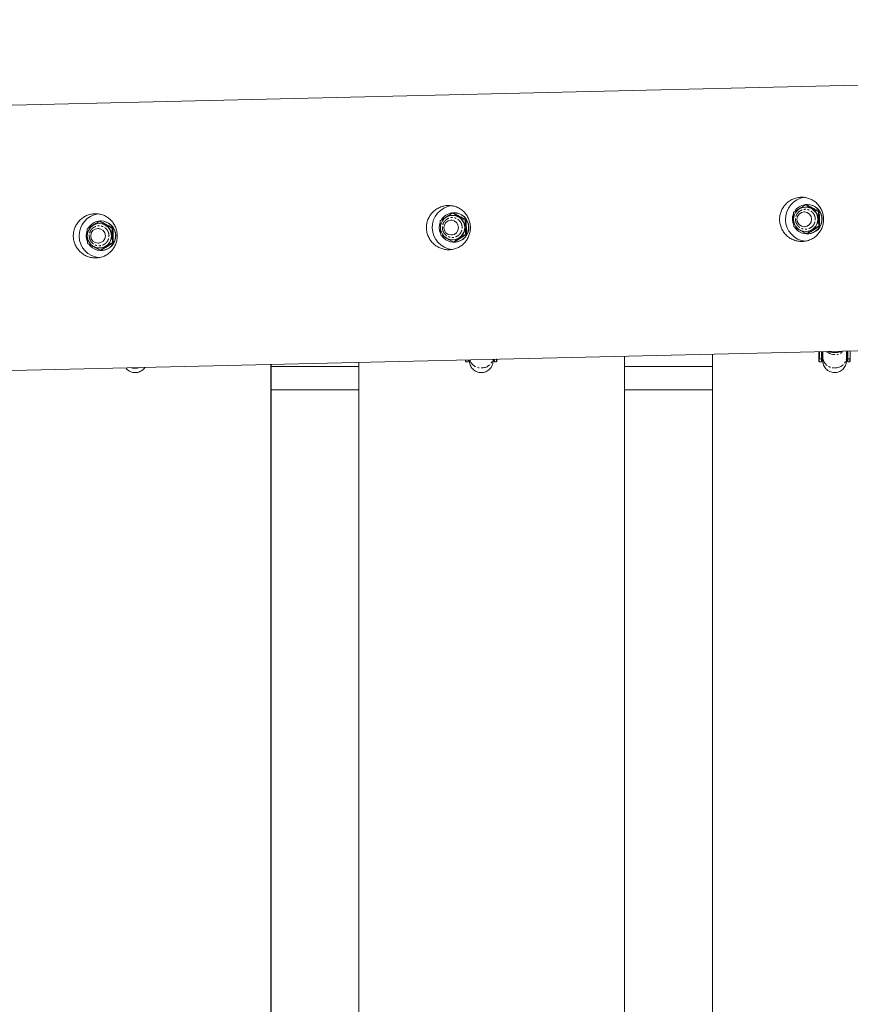
# Model space of a CAD drawing. Units: millimetres. Extents: x -5308 to 12794, y -3099 to 7224.
# Drawn here: x 3753 to 4317, y 3611 to 4279 of the extents above; entities that cross this region are included whole.
import ezdxf

# ---------------------------------------------------------------- set-up
doc = ezdxf.new("R2010")
doc.units = ezdxf.units.MM
doc.linetypes.add('PHANTOM', pattern=[12.7, 6.35, -1.27, 1.27, -1.27, 1.27, -1.27])

msp = doc.modelspace()

# ---------------------------------------------------------------- linework, layer by layer
at = {"color": 7, "linetype": 'Continuous', "lineweight": 15}
for p, q in [((6225.51, 4278.65), (3266.8, 4209.47)), ((4047.03, 4147.51), (4047.56, 4147.52)), ((4047.96, 4147.72), (4047.74, 4147.71)), ((4286.21, 4148.28), (4285.47, 4148.27)), ((4286.53, 4151.54), (4286.3, 4151.54)), ((4286.51, 4153.11), (4287.05, 4153.12)), ((4287.45, 4153.32), (4287.22, 4153.31)), ((4295.11, 4148.47), (4295.64, 4148.48)), ((3807.55, 4141.91), (3808.08, 4141.92)), ((3808.48, 4142.12), (3808.25, 4142.11)), ((4046.72, 4142.69), (4045.98, 4142.67)), ((4047.04, 4145.94), (4046.82, 4145.94)), ((4055.63, 4142.87), (4056.16, 4142.88)), ((3807.24, 4137.09), (3806.5, 4137.07)), ((3807.56, 4140.34), (3807.33, 4140.34)), ((3816.14, 4137.27), (3816.67, 4137.28)), ((4285.7, 4138.27), (4286.44, 4138.29)), ((4286.69, 4135.04), (4286.91, 4135.05)), ((4295.42, 4138.66), (4295.95, 4138.67)), ((3816.45, 4127.46), (3816.98, 4127.47)), ((4046.21, 4132.67), (4046.96, 4132.69)), ((4047.2, 4129.44), (4047.43, 4129.45)), ((4047.65, 4127.89), (4048.18, 4127.9)), ((4048.21, 4127.72), (4048.43, 4127.72)), ((4055.93, 4133.06), (4056.47, 4133.07)), ((4287.13, 4133.49), (4287.66, 4133.5)), ((4287.69, 4133.32), (4287.92, 4133.32)), ((3806.73, 4127.07), (3807.47, 4127.09)), ((3807.72, 4123.84), (3807.94, 4123.85)), ((3808.16, 4122.29), (3808.69, 4122.3)), ((3808.72, 4122.12), (3808.95, 4122.12)), ((3269.7, 4029.49), (6229.72, 4098.7)), ((4314.17, 4049.5), (4314.2, 4053.91)), ((4314.9, 4053.93), (4314.86, 4048.74)), ((4163.58, 3175.1), (4163.58, 4050.39)), ((4223.22, 4051.79), (4223.22, 3173.6)), ((4295.57, 4048.74), (4295.58, 4049.2)), ((4295.61, 4053.48), (4295.58, 4049.81)), ((4295.58, 4049.55), (4295.58, 4049.81)), ((4298.2, 4053.54), (4298.17, 4049.61)), ((3923.81, 4044.79), (3923.81, 3181.17)), ((3923.95, 3181.16), (3923.95, 4044.79)), ((3983.58, 4043.53), (3923.95, 4043.53)), ((3983.58, 4046.18), (3983.58, 3179.66)), ((4056.1, 4046.53), (4057.61, 4046.53)), ((4075.39, 4046.53), (4076.9, 4046.53)), ((4223.22, 4043.53), (4163.58, 4043.53)), ((4295.74, 4046.53), (4297.25, 4046.53)), ((4315.02, 4046.53), (4316.54, 4046.53)), ((3923.95, 4027.53), (3983.58, 4027.53)), ((4163.58, 4027.53), (4223.22, 4027.53))]:
    msp.add_line(p, q, dxfattribs=at)
at = {"color": 8, "linetype": 'PHANTOM', "lineweight": 0}
for p, q in [((4315.1, 4053.93), (4315.06, 4048.56)), ((4316.58, 4049.63), (4316.61, 4053.97)), ((4295.77, 4048.56), (4295.78, 4049.63)), ((4295.77, 4048.56), (4297.28, 4048.56)), ((4295.78, 4049.63), (4295.81, 4053.48)), ((4297.28, 4048.56), (4297.32, 4053.52)), ((4297.48, 4048.74), (4297.52, 4053.52)), ((4316.57, 4048.56), (4315.06, 4048.56)), ((4316.58, 4049.63), (4316.57, 4048.56))]:
    msp.add_line(p, q, dxfattribs=at)
at = {"color": 7, "linetype": 'Continuous', "lineweight": 15, "flags": 128}
for points in [[(4055.87, 4047.87), (4055.87, 4047.73), (4055.88, 4047.31), (4055.89, 4046.84), (4055.9, 4046.75), (4055.91, 4047.03), (4055.92, 4047.17), (4055.92, 4047.68), (4055.93, 4047.87)], [(4057.83, 4047.12), (4057.84, 4047.67), (4057.84, 4047.92)], [(4075.22, 4048.33), (4075.21, 4047.67), (4075.2, 4047.02), (4075.19, 4046.74), (4075.18, 4046.77), (4075.18, 4046.83), (4075.17, 4047.07)], [(4077.13, 4048.37), (4077.12, 4047.68), (4077.11, 4047.03), (4077.1, 4046.75), (4077.09, 4046.84), (4077.08, 4047.31), (4077.07, 4048.14), (4077.06, 4048.44)], [(4295.48, 4053.48), (4295.49, 4052.54), (4295.49, 4050.75), (4295.5, 4049.26), (4295.51, 4048.09), (4295.52, 4047.67), (4295.52, 4047.28), (4295.53, 4046.83), (4295.54, 4046.75), (4295.55, 4047.05), (4295.55, 4047.07)], [(4297.47, 4047.12), (4297.47, 4047.71), (4297.48, 4048.74)], [(4314.82, 4046.76), (4314.82, 4046.82), (4314.81, 4047.07)], [(4316.77, 4048.74), (4316.76, 4047.72), (4316.75, 4047.05), (4316.74, 4046.75), (4316.73, 4046.83), (4316.72, 4047.28), (4316.71, 4048.09), (4316.71, 4048.48)]]:
    msp.add_lwpolyline(points, dxfattribs=at)
at = {"color": 8, "linetype": 'PHANTOM', "lineweight": 0, "flags": 128}
for points in [[(4297.48, 4048.74), (4297.7, 4050.33), (4298.19, 4051.68)], [(4314.19, 4051.59), (4314.64, 4050.33), (4314.86, 4048.74)], [(4314.86, 4048.74), (4314.85, 4047.71), (4314.84, 4047.04), (4314.83, 4046.74), (4314.82, 4046.76)], [(3831.74, 4042.21), (3830.03, 4042.38), (3829.22, 4042.57)], [(3834.66, 4042.7), (3833.46, 4042.38), (3831.74, 4042.21)]]:
    msp.add_lwpolyline(points, dxfattribs=at)
at = {"color": 7, "linetype": 'Continuous', "lineweight": 15}
for centre, radius in [((4286.53, 4143.28), 8.24), ((4285.58, 4143.25), 4.98), ((4047.05, 4137.68), 8.24), ((4046.09, 4137.65), 4.98), ((3807.56, 4132.08), 8.24), ((3806.61, 4132.05), 4.98)]:
    msp.add_circle(centre, radius, dxfattribs=at)
for centre, radius, start, end in [((4287.74, 4143.36), 14.96, 97.61736, 181.5059), ((4048.26, 4137.76), 14.96, 97.61736, 181.5059), ((4047.99, 4137.79), 9.93, 99.03143, 147.91666), ((4047.98, 4137.74), 9.98, 215.75966, 98.96234), ((4048.15, 4137.72), 10, 271.60547, 91.07339), ((4287.47, 4143.38), 9.93, 99.03143, 147.91666), ((4287.47, 4143.34), 9.98, 215.75966, 98.96234), ((4286.68, 4143.29), 8.25, 271.62741, 91.05145), ((4287.64, 4143.32), 10, 271.60547, 91.07339), ((3808.77, 4132.16), 14.96, 97.61736, 181.5059), ((3808.5, 4132.19), 9.93, 99.03143, 147.91666), ((3808.5, 4132.14), 9.98, 215.75966, 98.96234), ((3808.67, 4132.12), 10, 271.60547, 91.07339), ((4048.09, 4137.72), 10.06, 158.36617, 204.1358), ((4047.19, 4137.69), 8.25, 271.62741, 91.05145), ((4287.74, 4143.28), 14.96, 181.17368, 264.72984), ((4287.58, 4143.32), 10.06, 158.36617, 204.1358), ((3808.61, 4132.12), 10.06, 158.36617, 204.1358), ((3807.71, 4132.1), 8.25, 271.62741, 91.05145), ((4048.26, 4137.68), 14.96, 181.17368, 264.72984), ((3808.77, 4132.08), 14.96, 181.17368, 264.72984), ((4085.98, 4047.87), 29.91, 179.98471, 182.56662), ((4032.8, 4047.77), 24.85, 357.14498, 0.33839), ((4045.76, 4048.04), 31.18, 357.22716, 0.6012), ((4162.86, 4049.43), 132.71, 358.99979, 359.70409), ((4337.16, 4048.19), 41.46, 179.65705, 182.29635), ((4259.04, 4048.18), 38.24, 357.53272, 0.57587), ((4297.29, 4048.75), 0.19, 267.00192, 355.67448), ((4278.3, 4048.18), 38.27, 357.53413, 0.57494)]:
    msp.add_arc(centre, radius, start, end, dxfattribs=at)
at = {"color": 8, "linetype": 'PHANTOM', "lineweight": 0}
for centre, radius, start, end in [((4306.24, 4060.19), 8.72, 229.1811, 313.49776), ((4306.29, 4070.59), 17.63, 254.26894, 288.40992), ((4031.77, 4047.75), 24.36, 357.13797, 0.31208), ((4066.13, 4050.18), 7.72, 196.88551, 273.16375), ((4066.88, 4050.25), 7.78, 267.5537, 345.52852), ((4044.73, 4048.02), 30.69, 357.22225, 0.58381), ((4295.76, 4048.75), 0.19, 182.65376, 273.08866), ((4295.77, 4049.82), 0.191, 183.53934, 273.02329), ((4257.5, 4048.18), 38.27, 357.53413, 0.57494), ((4305.67, 4050.04), 7.51, 183.29749, 273.95751), ((4306.71, 4050.02), 7.49, 266.03381, 356.00549), ((4315.05, 4048.75), 0.191, 184.57347, 272.94722), ((4276.79, 4048.18), 38.27, 357.53413, 0.57494), ((4316.58, 4048.75), 0.189, 266.86117, 357.60048), ((4316.59, 4049.82), 0.19, 266.92619, 356.71202)]:
    msp.add_arc(centre, radius, start, end, dxfattribs=at)
at = {"color": 7, "linetype": 'Continuous', "lineweight": 15}
for points, knots in [([(4298.62, 4143.57), (4298.64, 4142.58), (4298.57, 4141.6), (4298.33, 4140.16), (4298.22, 4139.68), (4297.96, 4138.73), (4297.81, 4138.26), (4297.29, 4136.88), (4296.86, 4136.01), (4296.09, 4134.77), (4295.81, 4134.37), (4295.22, 4133.59), (4294.91, 4133.22), (4293.92, 4132.16), (4293.19, 4131.53), (4292, 4130.68), (4291.59, 4130.41), (4290.75, 4129.93), (4290.32, 4129.71), (4289.44, 4129.31), (4288.99, 4129.14), (4288.07, 4128.83), (4287.59, 4128.7), (4286.16, 4128.37), (4285.2, 4128.26), (4283.74, 4128.22), (4283.25, 4128.23), (4282.27, 4128.31), (4281.78, 4128.37), (4280.33, 4128.62), (4279.39, 4128.88), (4278.01, 4129.42), (4277.56, 4129.62), (4276.68, 4130.06), (4276.25, 4130.3), (4275.42, 4130.82), (4275.02, 4131.11), (4274.25, 4131.71), (4273.87, 4132.03), (4272.79, 4133.05), (4272.15, 4133.79), (4271.3, 4134.99), (4271.03, 4135.4), (4270.54, 4136.26), (4270.32, 4136.7), (4269.72, 4138.05), (4269.41, 4138.98), (4269.08, 4140.41), (4268.99, 4140.9), (4268.87, 4141.89), (4268.83, 4142.38), (4268.8, 4143.87), (4268.88, 4144.85), (4269.13, 4146.29), (4269.24, 4146.77), (4269.51, 4147.72), (4269.67, 4148.19), (4270.21, 4149.57), (4270.65, 4150.44), (4271.45, 4151.68), (4271.73, 4152.08), (4272.35, 4152.86), (4272.67, 4153.23), (4273.69, 4154.29), (4274.43, 4154.93), (4275.65, 4155.78), (4276.07, 4156.04), (4276.92, 4156.53), (4277.36, 4156.75), (4278.25, 4157.14), (4278.71, 4157.32), (4279.64, 4157.63), (4280.12, 4157.76), (4281.56, 4158.08), (4282.53, 4158.2), (4283.99, 4158.24), (4284.48, 4158.22), (4285.46, 4158.15), (4285.94, 4158.09), (4287.38, 4157.84), (4288.31, 4157.57), (4289.67, 4157.04), (4290.12, 4156.84), (4290.98, 4156.4), (4291.4, 4156.15), (4292.21, 4155.63), (4292.6, 4155.35), (4293.36, 4154.75), (4293.72, 4154.42), (4294.78, 4153.4), (4295.4, 4152.66), (4296.22, 4151.46), (4296.48, 4151.05), (4296.96, 4150.19), (4297.17, 4149.75), (4297.76, 4148.4), (4298.06, 4147.47), (4298.37, 4146.04), (4298.46, 4145.55), (4298.57, 4144.56), (4298.61, 4144.07), (4298.62, 4143.57)], [0, 0, 0, 0, 0.03125, 0.03125, 0.046875, 0.046875, 0.0625, 0.0625, 0.09375, 0.09375, 0.109375, 0.109375, 0.125, 0.125, 0.15625, 0.15625, 0.171875, 0.171875, 0.1875, 0.1875, 0.203125, 0.203125, 0.21875, 0.21875, 0.25, 0.25, 0.265625, 0.265625, 0.28125, 0.28125, 0.3125, 0.3125, 0.328125, 0.328125, 0.34375, 0.34375, 0.359375, 0.359375, 0.375, 0.375, 0.40625, 0.40625, 0.421875, 0.421875, 0.4375, 0.4375, 0.46875, 0.46875, 0.484375, 0.484375, 0.5, 0.5, 0.53125, 0.53125, 0.546875, 0.546875, 0.5625, 0.5625, 0.59375, 0.59375, 0.609375, 0.609375, 0.625, 0.625, 0.65625, 0.65625, 0.671875, 0.671875, 0.6875, 0.6875, 0.703125, 0.703125, 0.71875, 0.71875, 0.75, 0.75, 0.765625, 0.765625, 0.78125, 0.78125, 0.8125, 0.8125, 0.828125, 0.828125, 0.84375, 0.84375, 0.859375, 0.859375, 0.875, 0.875, 0.90625, 0.90625, 0.921875, 0.921875, 0.9375, 0.9375, 0.96875, 0.96875, 0.984375, 0.984375, 1, 1, 1, 1]), ([(4059.14, 4137.97), (4059.16, 4136.98), (4059.09, 4136), (4058.84, 4134.56), (4058.74, 4134.08), (4058.48, 4133.13), (4058.33, 4132.66), (4057.81, 4131.28), (4057.38, 4130.41), (4056.61, 4129.17), (4056.33, 4128.77), (4055.74, 4127.99), (4055.42, 4127.62), (4054.43, 4126.56), (4053.71, 4125.93), (4052.52, 4125.08), (4052.11, 4124.81), (4051.27, 4124.33), (4050.84, 4124.11), (4049.95, 4123.71), (4049.5, 4123.54), (4048.58, 4123.23), (4048.11, 4123.1), (4046.68, 4122.78), (4045.72, 4122.66), (4044.26, 4122.62), (4043.77, 4122.63), (4042.78, 4122.71), (4042.29, 4122.77), (4040.85, 4123.02), (4039.91, 4123.28), (4038.53, 4123.82), (4038.07, 4124.02), (4037.19, 4124.46), (4036.77, 4124.7), (4035.94, 4125.23), (4035.54, 4125.51), (4034.76, 4126.11), (4034.39, 4126.43), (4033.31, 4127.45), (4032.67, 4128.19), (4031.81, 4129.39), (4031.55, 4129.8), (4031.06, 4130.66), (4030.83, 4131.1), (4030.23, 4132.45), (4029.92, 4133.38), (4029.59, 4134.81), (4029.51, 4135.3), (4029.39, 4136.29), (4029.35, 4136.78), (4029.31, 4138.27), (4029.39, 4139.25), (4029.65, 4140.69), (4029.76, 4141.17), (4030.02, 4142.12), (4030.18, 4142.59), (4030.72, 4143.97), (4031.17, 4144.84), (4031.96, 4146.08), (4032.25, 4146.48), (4032.86, 4147.26), (4033.19, 4147.63), (4034.2, 4148.69), (4034.95, 4149.33), (4036.16, 4150.18), (4036.58, 4150.45), (4037.44, 4150.93), (4037.88, 4151.15), (4038.77, 4151.54), (4039.23, 4151.72), (4040.16, 4152.03), (4040.64, 4152.16), (4042.08, 4152.48), (4043.04, 4152.6), (4044.5, 4152.64), (4044.99, 4152.62), (4045.97, 4152.55), (4046.46, 4152.49), (4047.89, 4152.24), (4048.83, 4151.97), (4050.18, 4151.44), (4050.63, 4151.24), (4051.49, 4150.8), (4051.91, 4150.55), (4052.72, 4150.03), (4053.12, 4149.75), (4053.87, 4149.15), (4054.24, 4148.82), (4055.29, 4147.8), (4055.91, 4147.06), (4056.74, 4145.86), (4057, 4145.45), (4057.47, 4144.59), (4057.69, 4144.15), (4058.27, 4142.8), (4058.57, 4141.87), (4058.89, 4140.44), (4058.97, 4139.95), (4059.09, 4138.96), (4059.13, 4138.47), (4059.14, 4137.97)], [0, 0, 0, 0, 0.03125, 0.03125, 0.046875, 0.046875, 0.0625, 0.0625, 0.09375, 0.09375, 0.109375, 0.109375, 0.125, 0.125, 0.15625, 0.15625, 0.171875, 0.171875, 0.1875, 0.1875, 0.203125, 0.203125, 0.21875, 0.21875, 0.25, 0.25, 0.265625, 0.265625, 0.28125, 0.28125, 0.3125, 0.3125, 0.328125, 0.328125, 0.34375, 0.34375, 0.359375, 0.359375, 0.375, 0.375, 0.40625, 0.40625, 0.421875, 0.421875, 0.4375, 0.4375, 0.46875, 0.46875, 0.484375, 0.484375, 0.5, 0.5, 0.53125, 0.53125, 0.546875, 0.546875, 0.5625, 0.5625, 0.59375, 0.59375, 0.609375, 0.609375, 0.625, 0.625, 0.65625, 0.65625, 0.671875, 0.671875, 0.6875, 0.6875, 0.703125, 0.703125, 0.71875, 0.71875, 0.75, 0.75, 0.765625, 0.765625, 0.78125, 0.78125, 0.8125, 0.8125, 0.828125, 0.828125, 0.84375, 0.84375, 0.859375, 0.859375, 0.875, 0.875, 0.90625, 0.90625, 0.921875, 0.921875, 0.9375, 0.9375, 0.96875, 0.96875, 0.984375, 0.984375, 1, 1, 1, 1]), ([(4047.03, 4147.51), (4046.33, 4147.09), (4045.62, 4146.66), (4044.22, 4145.8), (4043.51, 4145.37), (4042.46, 4144.71), (4042.1, 4144.48), (4041.41, 4144.05), (4041.07, 4143.83), (4040.06, 4143.18), (4039.39, 4142.76), (4038.74, 4142.34)], [0, 0, 0, 0, 0.25, 0.25, 0.5, 0.5, 0.625, 0.625, 0.75, 0.75, 1, 1, 1, 1]), ([(4055.63, 4142.87), (4054.9, 4143.25), (4054.17, 4143.63), (4052.71, 4144.4), (4051.98, 4144.79), (4050.88, 4145.38), (4050.52, 4145.58), (4049.8, 4145.97), (4049.45, 4146.16), (4048.39, 4146.75), (4047.71, 4147.13), (4047.03, 4147.51)], [0, 0, 0, 0, 0.25, 0.25, 0.5, 0.5, 0.625, 0.625, 0.75, 0.75, 1, 1, 1, 1]), ([(4047.56, 4147.52), (4048.29, 4147.14), (4049.02, 4146.76), (4050.48, 4145.99), (4051.21, 4145.6), (4052.3, 4145.01), (4052.67, 4144.81), (4053.39, 4144.42), (4053.74, 4144.23), (4054.79, 4143.64), (4055.48, 4143.26), (4056.16, 4142.88)], [0, 0, 0, 0, 0.25, 0.25, 0.5, 0.5, 0.625, 0.625, 0.75, 0.75, 1, 1, 1, 1]), ([(4286.51, 4153.11), (4285.81, 4152.69), (4285.11, 4152.26), (4283.7, 4151.4), (4283, 4150.96), (4281.94, 4150.31), (4281.59, 4150.08), (4280.9, 4149.65), (4280.55, 4149.43), (4279.54, 4148.78), (4278.88, 4148.36), (4278.23, 4147.94)], [0, 0, 0, 0, 0.25, 0.25, 0.5, 0.5, 0.625, 0.625, 0.75, 0.75, 1, 1, 1, 1]), ([(4278.23, 4147.94), (4278.23, 4147.13), (4278.23, 4146.33), (4278.25, 4144.69), (4278.27, 4143.87), (4278.32, 4142.19), (4278.36, 4141.37), (4278.44, 4139.73), (4278.48, 4138.93), (4278.54, 4138.13)], [0, 0, 0, 0, 0.25, 0.25, 0.5, 0.5, 0.75, 0.75, 1, 1, 1, 1]), ([(4295.11, 4148.47), (4294.38, 4148.85), (4293.65, 4149.23), (4292.2, 4150), (4291.47, 4150.39), (4290.37, 4150.98), (4290, 4151.18), (4289.29, 4151.57), (4288.93, 4151.76), (4287.88, 4152.35), (4287.19, 4152.73), (4286.51, 4153.11)], [0, 0, 0, 0, 0.25, 0.25, 0.5, 0.5, 0.625, 0.625, 0.75, 0.75, 1, 1, 1, 1]), ([(4287.05, 4153.12), (4287.77, 4152.74), (4288.5, 4152.36), (4289.96, 4151.59), (4290.69, 4151.2), (4291.79, 4150.61), (4292.15, 4150.41), (4292.87, 4150.02), (4293.22, 4149.83), (4294.28, 4149.24), (4294.96, 4148.86), (4295.64, 4148.48)], [0, 0, 0, 0, 0.25, 0.25, 0.5, 0.5, 0.625, 0.625, 0.75, 0.75, 1, 1, 1, 1]), ([(4295.42, 4138.66), (4295.37, 4139.46), (4295.32, 4140.27), (4295.24, 4141.9), (4295.2, 4142.73), (4295.15, 4144.4), (4295.13, 4145.23), (4295.11, 4146.86), (4295.11, 4147.67), (4295.11, 4148.47)], [0, 0, 0, 0, 0.25, 0.25, 0.5, 0.5, 0.75, 0.75, 1, 1, 1, 1]), ([(4295.64, 4148.48), (4295.69, 4147.68), (4295.74, 4146.87), (4295.82, 4145.24), (4295.86, 4144.42), (4295.91, 4142.74), (4295.93, 4141.92), (4295.95, 4140.28), (4295.95, 4139.47), (4295.95, 4138.67)], [0, 0, 0, 0, 0.25, 0.25, 0.5, 0.5, 0.75, 0.75, 1, 1, 1, 1]), ([(3819.65, 4132.37), (3819.68, 4131.38), (3819.6, 4130.4), (3819.36, 4128.96), (3819.25, 4128.48), (3819, 4127.53), (3818.84, 4127.06), (3818.32, 4125.68), (3817.89, 4124.81), (3817.12, 4123.57), (3816.85, 4123.17), (3816.25, 4122.39), (3815.94, 4122.02), (3814.95, 4120.96), (3814.22, 4120.33), (3813.03, 4119.48), (3812.62, 4119.21), (3811.78, 4118.73), (3811.35, 4118.51), (3810.47, 4118.12), (3810.02, 4117.94), (3809.1, 4117.63), (3808.62, 4117.5), (3807.19, 4117.18), (3806.23, 4117.06), (3804.77, 4117.02), (3804.28, 4117.03), (3803.3, 4117.11), (3802.81, 4117.17), (3801.36, 4117.42), (3800.42, 4117.68), (3799.04, 4118.22), (3798.59, 4118.42), (3797.71, 4118.86), (3797.28, 4119.1), (3796.45, 4119.63), (3796.05, 4119.91), (3795.28, 4120.51), (3794.9, 4120.83), (3793.82, 4121.85), (3793.18, 4122.59), (3792.33, 4123.79), (3792.06, 4124.2), (3791.57, 4125.06), (3791.35, 4125.5), (3790.75, 4126.85), (3790.44, 4127.78), (3790.11, 4129.22), (3790.02, 4129.7), (3789.9, 4130.69), (3789.86, 4131.18), (3789.83, 4132.67), (3789.91, 4133.65), (3790.16, 4135.09), (3790.27, 4135.57), (3790.54, 4136.52), (3790.7, 4136.99), (3791.24, 4138.37), (3791.68, 4139.24), (3792.48, 4140.48), (3792.76, 4140.88), (3793.38, 4141.66), (3793.7, 4142.03), (3794.72, 4143.09), (3795.46, 4143.73), (3796.68, 4144.58), (3797.1, 4144.85), (3797.95, 4145.33), (3798.39, 4145.55), (3799.28, 4145.94), (3799.74, 4146.12), (3800.67, 4146.43), (3801.15, 4146.56), (3802.59, 4146.88), (3803.56, 4147), (3805.02, 4147.04), (3805.51, 4147.02), (3806.49, 4146.95), (3806.97, 4146.89), (3808.41, 4146.64), (3809.34, 4146.37), (3810.7, 4145.84), (3811.15, 4145.64), (3812.01, 4145.2), (3812.43, 4144.95), (3813.24, 4144.43), (3813.63, 4144.15), (3814.39, 4143.55), (3814.75, 4143.22), (3815.81, 4142.2), (3816.43, 4141.46), (3817.25, 4140.26), (3817.51, 4139.85), (3817.99, 4138.99), (3818.2, 4138.55), (3818.79, 4137.2), (3819.09, 4136.27), (3819.4, 4134.84), (3819.49, 4134.35), (3819.6, 4133.36), (3819.64, 4132.87), (3819.65, 4132.37)], [0, 0, 0, 0, 0.03125, 0.03125, 0.046875, 0.046875, 0.0625, 0.0625, 0.09375, 0.09375, 0.109375, 0.109375, 0.125, 0.125, 0.15625, 0.15625, 0.171875, 0.171875, 0.1875, 0.1875, 0.203125, 0.203125, 0.21875, 0.21875, 0.25, 0.25, 0.265625, 0.265625, 0.28125, 0.28125, 0.3125, 0.3125, 0.328125, 0.328125, 0.34375, 0.34375, 0.359375, 0.359375, 0.375, 0.375, 0.40625, 0.40625, 0.421875, 0.421875, 0.4375, 0.4375, 0.46875, 0.46875, 0.484375, 0.484375, 0.5, 0.5, 0.53125, 0.53125, 0.546875, 0.546875, 0.5625, 0.5625, 0.59375, 0.59375, 0.609375, 0.609375, 0.625, 0.625, 0.65625, 0.65625, 0.671875, 0.671875, 0.6875, 0.6875, 0.703125, 0.703125, 0.71875, 0.71875, 0.75, 0.75, 0.765625, 0.765625, 0.78125, 0.78125, 0.8125, 0.8125, 0.828125, 0.828125, 0.84375, 0.84375, 0.859375, 0.859375, 0.875, 0.875, 0.90625, 0.90625, 0.921875, 0.921875, 0.9375, 0.9375, 0.96875, 0.96875, 0.984375, 0.984375, 1, 1, 1, 1]), ([(3807.55, 4141.91), (3806.84, 4141.49), (3806.14, 4141.06), (3804.73, 4140.2), (3804.03, 4139.77), (3802.97, 4139.11), (3802.62, 4138.89), (3801.93, 4138.45), (3801.59, 4138.23), (3800.57, 4137.59), (3799.91, 4137.16), (3799.26, 4136.74)], [0, 0, 0, 0, 0.25, 0.25, 0.5, 0.5, 0.625, 0.625, 0.75, 0.75, 1, 1, 1, 1]), ([(3816.14, 4137.27), (3815.41, 4137.65), (3814.68, 4138.03), (3813.23, 4138.8), (3812.5, 4139.19), (3811.4, 4139.78), (3811.03, 4139.98), (3810.32, 4140.37), (3809.96, 4140.57), (3808.91, 4141.15), (3808.22, 4141.53), (3807.55, 4141.91)], [0, 0, 0, 0, 0.25, 0.25, 0.5, 0.5, 0.625, 0.625, 0.75, 0.75, 1, 1, 1, 1]), ([(3808.08, 4141.92), (3808.8, 4141.54), (3809.53, 4141.16), (3810.99, 4140.39), (3811.72, 4140), (3812.82, 4139.41), (3813.18, 4139.21), (3813.9, 4138.82), (3814.26, 4138.63), (3815.31, 4138.05), (3816, 4137.66), (3816.67, 4137.28)], [0, 0, 0, 0, 0.25, 0.25, 0.5, 0.5, 0.625, 0.625, 0.75, 0.75, 1, 1, 1, 1]), ([(4038.74, 4142.34), (4038.74, 4141.53), (4038.75, 4140.73), (4038.77, 4139.09), (4038.79, 4138.27), (4038.84, 4136.59), (4038.87, 4135.77), (4038.95, 4134.13), (4039, 4133.33), (4039.05, 4132.53)], [0, 0, 0, 0, 0.25, 0.25, 0.5, 0.5, 0.75, 0.75, 1, 1, 1, 1]), ([(4055.93, 4133.06), (4055.88, 4133.86), (4055.84, 4134.67), (4055.75, 4136.3), (4055.72, 4137.13), (4055.67, 4138.8), (4055.65, 4139.63), (4055.63, 4141.26), (4055.62, 4142.07), (4055.63, 4142.87)], [0, 0, 0, 0, 0.25, 0.25, 0.5, 0.5, 0.75, 0.75, 1, 1, 1, 1]), ([(4056.16, 4142.88), (4056.21, 4142.08), (4056.25, 4141.27), (4056.34, 4139.64), (4056.37, 4138.82), (4056.42, 4137.14), (4056.44, 4136.32), (4056.46, 4134.68), (4056.47, 4133.87), (4056.47, 4133.07)], [0, 0, 0, 0, 0.25, 0.25, 0.5, 0.5, 0.75, 0.75, 1, 1, 1, 1]), ([(3799.26, 4136.74), (3799.26, 4135.94), (3799.26, 4135.13), (3799.28, 4133.49), (3799.3, 4132.67), (3799.35, 4130.99), (3799.39, 4130.17), (3799.47, 4128.53), (3799.52, 4127.73), (3799.57, 4126.93)], [0, 0, 0, 0, 0.25, 0.25, 0.5, 0.5, 0.75, 0.75, 1, 1, 1, 1]), ([(3816.45, 4127.46), (3816.4, 4128.26), (3816.35, 4129.07), (3816.27, 4130.7), (3816.24, 4131.53), (3816.18, 4133.2), (3816.16, 4134.03), (3816.14, 4135.66), (3816.14, 4136.47), (3816.14, 4137.27)], [0, 0, 0, 0, 0.25, 0.25, 0.5, 0.5, 0.75, 0.75, 1, 1, 1, 1]), ([(3816.67, 4137.28), (3816.72, 4136.48), (3816.77, 4135.67), (3816.85, 4134.04), (3816.89, 4133.22), (3816.94, 4131.54), (3816.96, 4130.72), (3816.98, 4129.08), (3816.98, 4128.27), (3816.98, 4127.47)], [0, 0, 0, 0, 0.25, 0.25, 0.5, 0.5, 0.75, 0.75, 1, 1, 1, 1]), ([(4278.54, 4138.13), (4279.21, 4137.75), (4279.9, 4137.37), (4281.3, 4136.59), (4282.01, 4136.2), (4283.11, 4135.61), (4283.47, 4135.41), (4284.21, 4135.02), (4284.57, 4134.83), (4285.67, 4134.25), (4286.4, 4133.87), (4287.13, 4133.49)], [0, 0, 0, 0, 0.25, 0.25, 0.5, 0.5, 0.625, 0.625, 0.75, 0.75, 1, 1, 1, 1]), ([(4287.13, 4133.49), (4287.78, 4133.91), (4288.44, 4134.33), (4289.79, 4135.19), (4290.48, 4135.63), (4291.53, 4136.29), (4291.89, 4136.51), (4292.6, 4136.94), (4292.95, 4137.16), (4294.01, 4137.81), (4294.72, 4138.24), (4295.42, 4138.66)], [0, 0, 0, 0, 0.25, 0.25, 0.5, 0.5, 0.625, 0.625, 0.75, 0.75, 1, 1, 1, 1]), ([(4295.95, 4138.67), (4295.3, 4138.25), (4294.64, 4137.83), (4293.29, 4136.97), (4292.6, 4136.53), (4291.55, 4135.87), (4291.19, 4135.65), (4290.48, 4135.21), (4290.13, 4135), (4289.07, 4134.35), (4288.37, 4133.92), (4287.66, 4133.5)], [0, 0, 0, 0, 0.25, 0.25, 0.5, 0.5, 0.625, 0.625, 0.75, 0.75, 1, 1, 1, 1]), ([(3808.16, 4122.29), (3808.81, 4122.71), (3809.47, 4123.13), (3810.82, 4123.99), (3811.51, 4124.43), (3812.56, 4125.09), (3812.92, 4125.31), (3813.63, 4125.75), (3813.98, 4125.96), (3815.04, 4126.61), (3815.75, 4127.04), (3816.45, 4127.46)], [0, 0, 0, 0, 0.25, 0.25, 0.5, 0.5, 0.625, 0.625, 0.75, 0.75, 1, 1, 1, 1]), ([(3816.98, 4127.47), (3816.33, 4127.05), (3815.67, 4126.63), (3814.32, 4125.77), (3813.64, 4125.33), (3812.58, 4124.67), (3812.22, 4124.45), (3811.51, 4124.02), (3811.16, 4123.8), (3810.1, 4123.15), (3809.4, 4122.72), (3808.69, 4122.3)], [0, 0, 0, 0, 0.25, 0.25, 0.5, 0.5, 0.625, 0.625, 0.75, 0.75, 1, 1, 1, 1]), ([(4039.05, 4132.53), (4039.73, 4132.15), (4040.41, 4131.77), (4041.81, 4130.99), (4042.52, 4130.6), (4043.62, 4130.01), (4043.99, 4129.81), (4044.72, 4129.42), (4045.09, 4129.23), (4046.19, 4128.65), (4046.92, 4128.27), (4047.65, 4127.89)], [0, 0, 0, 0, 0.25, 0.25, 0.5, 0.5, 0.625, 0.625, 0.75, 0.75, 1, 1, 1, 1]), ([(4047.65, 4127.89), (4048.3, 4128.31), (4048.96, 4128.73), (4050.3, 4129.59), (4050.99, 4130.03), (4052.05, 4130.69), (4052.4, 4130.91), (4053.11, 4131.34), (4053.47, 4131.56), (4054.53, 4132.21), (4055.23, 4132.64), (4055.93, 4133.06)], [0, 0, 0, 0, 0.25, 0.25, 0.5, 0.5, 0.625, 0.625, 0.75, 0.75, 1, 1, 1, 1]), ([(4056.47, 4133.07), (4055.81, 4132.65), (4055.15, 4132.23), (4053.81, 4131.37), (4053.12, 4130.93), (4052.06, 4130.27), (4051.71, 4130.05), (4051, 4129.62), (4050.65, 4129.4), (4049.59, 4128.75), (4048.88, 4128.32), (4048.18, 4127.9)], [0, 0, 0, 0, 0.25, 0.25, 0.5, 0.5, 0.625, 0.625, 0.75, 0.75, 1, 1, 1, 1]), ([(3799.57, 4126.93), (3800.24, 4126.55), (3800.93, 4126.17), (3802.33, 4125.39), (3803.04, 4125), (3804.14, 4124.41), (3804.51, 4124.22), (3805.24, 4123.82), (3805.61, 4123.63), (3806.7, 4123.05), (3807.43, 4122.67), (3808.16, 4122.29)], [0, 0, 0, 0, 0.25, 0.25, 0.5, 0.5, 0.625, 0.625, 0.75, 0.75, 1, 1, 1, 1]), ([(4305.75, 4052.94), (4306.54, 4052.95), (4307.66, 4052.95), (4309.31, 4053.18), (4310.57, 4053.43), (4311.48, 4053.73), (4311.88, 4053.86)], [0, 0, 0, 0, 0.381468, 0.538539, 0.7993278, 1, 1, 1, 1]), ([(4055.92, 4047.23), (4055.92, 4047.17), (4055.91, 4047.09), (4055.92, 4047.1), (4055.92, 4047.1)], [0, 0, 0, 0, 0.7471909, 1, 1, 1, 1]), ([(4055.92, 4047.1), (4055.92, 4047.13), (4055.92, 4047.18), (4055.93, 4047.4), (4055.95, 4047.65), (4055.97, 4047.81), (4055.98, 4047.86)], [0, 0, 0, 0, 0.388733, 0.676341, 0.899455, 1, 1, 1, 1]), ([(4057.83, 4047.03), (4057.83, 4047.05), (4057.83, 4047.09), (4057.84, 4047.29), (4057.87, 4047.57), (4057.89, 4047.78), (4057.91, 4047.9), (4057.92, 4047.92)], [0, 0, 0, 0, 0.3498583, 0.6005917, 0.7876455, 0.9723789, 1, 1, 1, 1]), ([(4057.83, 4047.17), (4057.83, 4047.11), (4057.83, 4047.04), (4057.83, 4047.04), (4057.83, 4047.04)], [0, 0, 0, 0, 0.661384, 1, 1, 1, 1]), ([(4058.48, 4047.93), (4058.48, 4047.88), (4058.48, 4047.68), (4058.49, 4047.43), (4058.49, 4047.15), (4058.5, 4046.92), (4058.53, 4046.57), (4058.56, 4046.23), (4058.63, 4045.78), (4058.79, 4045.1), (4059.12, 4044.11), (4059.74, 4042.91), (4060.7, 4041.7), (4061.91, 4040.66), (4063.31, 4039.89), (4064.83, 4039.4), (4066.42, 4039.23), (4068.02, 4039.37), (4069.55, 4039.83), (4070.96, 4040.58), (4072.2, 4041.59), (4073.21, 4042.83), (4073.89, 4044.12), (4074.25, 4045.23), (4074.41, 4046.01), (4074.47, 4046.54), (4074.49, 4046.89), (4074.5, 4047.16), (4074.51, 4047.53), (4074.52, 4047.91), (4074.52, 4048.28), (4074.52, 4048.31)], [0, 0, 0, 0, 0.013637, 0.054242, 0.091774, 0.121623, 0.135164, 0.146232, 0.158191, 0.177967, 0.208033, 0.249906, 0.295757, 0.342094, 0.388484, 0.434882, 0.481282, 0.527682, 0.574084, 0.620486, 0.66689, 0.713298, 0.759708, 0.794077, 0.815167, 0.830675, 0.845757, 0.870672, 0.919226, 0.993306, 1, 1, 1, 1]), ([(4058.52, 4047.94), (4058.52, 4047.89), (4058.52, 4047.78), (4058.51, 4047.69), (4058.51, 4047.71), (4058.51, 4047.71)], [0, 0, 0, 0, 0.305931, 0.862959, 1, 1, 1, 1]), ([(4075, 4048.32), (4075.02, 4048.24), (4075.08, 4047.97), (4075.13, 4047.6), (4075.16, 4047.27), (4075.16, 4047.19), (4075.16, 4047.16)], [0, 0, 0, 0, 0.158053, 0.508738, 0.755371, 1, 1, 1, 1]), ([(4076.91, 4048.53), (4076.94, 4048.37), (4077, 4048.04), (4077.05, 4047.61), (4077.07, 4047.28), (4077.08, 4047.21), (4077.08, 4047.17)], [0, 0, 0, 0, 0.238134, 0.512878, 0.736975, 1, 1, 1, 1]), ([(4295.55, 4047.07), (4295.55, 4047.1), (4295.56, 4047.14), (4295.57, 4047.35), (4295.59, 4047.64), (4295.63, 4048.01), (4295.68, 4048.3), (4295.71, 4048.46)], [0, 0, 0, 0, 0.273709, 0.473438, 0.625729, 0.78091, 1, 1, 1, 1]), ([(4295.56, 4047.21), (4295.55, 4047.15), (4295.55, 4047.07), (4295.55, 4047.07), (4295.55, 4047.07)], [0, 0, 0, 0, 0.722191, 1, 1, 1, 1]), ([(4295.58, 4049.81), (4295.58, 4050.74), (4295.59, 4051.79), (4295.59, 4053.3), (4295.59, 4053.48)], [0, 0, 0, 0, 0.8824327, 1, 1, 1, 1]), ([(4297.46, 4047.01), (4297.46, 4047.03), (4297.47, 4047.06), (4297.48, 4047.25), (4297.5, 4047.51), (4297.54, 4047.84), (4297.63, 4048.35), (4297.8, 4049.12), (4298.04, 4049.7), (4298.18, 4050.04)], [0, 0, 0, 0, 0.157796, 0.269417, 0.351355, 0.430467, 0.543776, 0.738748, 1, 1, 1, 1]), ([(4297.47, 4047.15), (4297.47, 4047.1), (4297.46, 4047.01), (4297.46, 4047.01), (4297.46, 4047.01)], [0, 0, 0, 0, 0.6414704, 1, 1, 1, 1]), ([(4298.1, 4049.83), (4298.1, 4049.78), (4298.1, 4049.42), (4298.11, 4048.89), (4298.11, 4048.26), (4298.12, 4047.79), (4298.13, 4047.44), (4298.13, 4047.17), (4298.14, 4046.95), (4298.16, 4046.62), (4298.2, 4046.29), (4298.26, 4045.87), (4298.39, 4045.22), (4298.7, 4044.26), (4299.28, 4043.06), (4300.2, 4041.84), (4301.39, 4040.78), (4302.77, 4039.97), (4304.28, 4039.44), (4305.87, 4039.23), (4307.46, 4039.34), (4309.01, 4039.76), (4310.44, 4040.47), (4311.7, 4041.46), (4312.74, 4042.67), (4313.47, 4043.98), (4313.87, 4045.13), (4314.04, 4045.97), (4314.1, 4046.5), (4314.13, 4046.87), (4314.14, 4047.14), (4314.15, 4047.46), (4314.16, 4047.99), (4314.17, 4048.7), (4314.17, 4049.27), (4314.17, 4049.52)], [0, 0, 0, 0, 0.007456, 0.04731, 0.085358, 0.121172, 0.154342, 0.18482, 0.210166, 0.221068, 0.229824, 0.239063, 0.254153, 0.277889, 0.311647, 0.349187, 0.387187, 0.425235, 0.463289, 0.501345, 0.539402, 0.577459, 0.615517, 0.653576, 0.691637, 0.7297, 0.760743, 0.778559, 0.791762, 0.803026, 0.821676, 0.858304, 0.915335, 0.96334, 1, 1, 1, 1]), ([(4298.17, 4049.62), (4298.17, 4049.43), (4298.17, 4048.98), (4298.16, 4048.47), (4298.16, 4048.05), (4298.15, 4047.8), (4298.15, 4047.67), (4298.15, 4047.68), (4298.15, 4047.69)], [0, 0, 0, 0, 0.182925, 0.407031, 0.614342, 0.799586, 0.955888, 1, 1, 1, 1]), ([(4301.49, 4053.62), (4301.74, 4053.54), (4302.44, 4053.34), (4303.86, 4053.07), (4305.04, 4052.99), (4305.75, 4052.94)], [0, 0, 0, 0, 0.184391, 0.506253, 1, 1, 1, 1]), ([(4314.17, 4049.81), (4314.3, 4049.51), (4314.52, 4048.97), (4314.68, 4048.2), (4314.76, 4047.64), (4314.8, 4047.29), (4314.8, 4047.2), (4314.8, 4047.15)], [0, 0, 0, 0, 0.308672, 0.560875, 0.755371, 0.877263, 1, 1, 1, 1]), ([(4316.54, 4048.58), (4316.57, 4048.41), (4316.64, 4048.06), (4316.69, 4047.6), (4316.71, 4047.27), (4316.72, 4047.2), (4316.72, 4047.16)], [0, 0, 0, 0, 0.257653, 0.54257, 0.756491, 1, 1, 1, 1]), ([(4316.78, 4049.81), (4316.78, 4049.63), (4316.77, 4049.28), (4316.77, 4048.92), (4316.77, 4048.74)], [0, 0, 0, 0, 0.500406, 1, 1, 1, 1]), ([(3825.41, 4042.48), (3825.47, 4042.39), (3825.82, 4041.86), (3826.69, 4041.06), (3828.01, 4040.16), (3829.49, 4039.56), (3831.06, 4039.26), (3832.66, 4039.28), (3834.23, 4039.61), (3835.7, 4040.24), (3837, 4041.16), (3837.9, 4042.03), (3838.27, 4042.64), (3838.36, 4042.79)], [0, 0, 0, 0, 0.0212245, 0.1259353, 0.2308152, 0.335717, 0.4406229, 0.5455299, 0.6504377, 0.7553467, 0.8602578, 0.9651726, 1, 1, 1, 1])]:
    msp.add_open_spline(points, degree=3, knots=knots, dxfattribs=at)
at = {"color": 8, "linetype": 'PHANTOM', "lineweight": 0}
for points, knots in [([(4293.03, 4143.5), (4293.02, 4143.58), (4293.02, 4143.74), (4293, 4143.99), (4292.97, 4144.24), (4292.93, 4144.48), (4292.85, 4144.86), (4292.72, 4145.36), (4292.49, 4145.98), (4292.19, 4146.58), (4291.7, 4147.36), (4290.95, 4148.24), (4289.85, 4149.08), (4288.63, 4149.67), (4287.37, 4149.99), (4286.11, 4150.07), (4284.86, 4149.92), (4283.63, 4149.51), (4282.44, 4148.85), (4281.4, 4147.94), (4280.7, 4147.01), (4280.26, 4146.21), (4280.01, 4145.59), (4279.81, 4144.95), (4279.7, 4144.39), (4279.64, 4143.9), (4279.62, 4143.49), (4279.62, 4143.21), (4279.62, 4143.07)], [0, 0, 0, 0, 0.011674, 0.023326, 0.034972, 0.046628, 0.058309, 0.089193, 0.120101, 0.152273, 0.184469, 0.250118, 0.315768, 0.380053, 0.441772, 0.500003, 0.558234, 0.619953, 0.684238, 0.749887, 0.815537, 0.847708, 0.879904, 0.910788, 0.941696, 0.961137, 0.980548, 1, 1, 1, 1]), ([(4053.54, 4137.9), (4053.54, 4137.98), (4053.53, 4138.15), (4053.51, 4138.39), (4053.48, 4138.64), (4053.44, 4138.88), (4053.37, 4139.26), (4053.23, 4139.76), (4053, 4140.38), (4052.7, 4140.98), (4052.22, 4141.76), (4051.46, 4142.64), (4050.36, 4143.48), (4049.14, 4144.07), (4047.88, 4144.39), (4046.63, 4144.47), (4045.38, 4144.32), (4044.14, 4143.92), (4042.96, 4143.25), (4041.92, 4142.34), (4041.22, 4141.42), (4040.78, 4140.61), (4040.52, 4139.99), (4040.33, 4139.35), (4040.22, 4138.79), (4040.16, 4138.3), (4040.13, 4137.89), (4040.13, 4137.61), (4040.14, 4137.47)], [0, 0, 0, 0, 0.0116735, 0.0233256, 0.0349718, 0.0466278, 0.0583094, 0.0891931, 0.1201015, 0.1522728, 0.1844691, 0.2501183, 0.3157676, 0.3800526, 0.4417717, 0.5000028, 0.5582339, 0.6199531, 0.6842381, 0.7498873, 0.8155366, 0.847708, 0.8799042, 0.9107878, 0.9416963, 0.9611374, 0.9805478, 1, 1, 1, 1]), ([(4279.62, 4143.07), (4279.63, 4142.99), (4279.63, 4142.83), (4279.65, 4142.58), (4279.68, 4142.34), (4279.72, 4142.09), (4279.8, 4141.72), (4279.93, 4141.22), (4280.16, 4140.59), (4280.46, 4139.99), (4280.95, 4139.21), (4281.7, 4138.33), (4282.8, 4137.49), (4284.02, 4136.9), (4285.28, 4136.58), (4286.54, 4136.5), (4287.79, 4136.66), (4289.02, 4137.06), (4290.21, 4137.72), (4291.25, 4138.63), (4291.95, 4139.56), (4292.38, 4140.37), (4292.64, 4140.99), (4292.84, 4141.62), (4292.95, 4142.19), (4293.01, 4142.67), (4293.03, 4143.09), (4293.03, 4143.36), (4293.03, 4143.5)], [0, 0, 0, 0, 0.011674, 0.023326, 0.034972, 0.046628, 0.058309, 0.089193, 0.120101, 0.152273, 0.184469, 0.250118, 0.315768, 0.380053, 0.441772, 0.500003, 0.558234, 0.619953, 0.684238, 0.749887, 0.815537, 0.847708, 0.879904, 0.910788, 0.941696, 0.961137, 0.980548, 1, 1, 1, 1]), ([(3814.06, 4132.3), (3814.06, 4132.38), (3814.05, 4132.55), (3814.03, 4132.79), (3814, 4133.04), (3813.96, 4133.28), (3813.88, 4133.66), (3813.75, 4134.16), (3813.52, 4134.78), (3813.22, 4135.38), (3812.73, 4136.16), (3811.98, 4137.04), (3810.88, 4137.88), (3809.66, 4138.47), (3808.4, 4138.8), (3807.14, 4138.87), (3805.89, 4138.72), (3804.66, 4138.32), (3803.48, 4137.65), (3802.43, 4136.74), (3801.73, 4135.82), (3801.3, 4135.01), (3801.04, 4134.39), (3800.84, 4133.75), (3800.73, 4133.19), (3800.67, 4132.7), (3800.65, 4132.29), (3800.65, 4132.01), (3800.65, 4131.88)], [0, 0, 0, 0, 0.011674, 0.023326, 0.034972, 0.046628, 0.058309, 0.089193, 0.120101, 0.152273, 0.184469, 0.250118, 0.315768, 0.380053, 0.441772, 0.500003, 0.558234, 0.619953, 0.684238, 0.749887, 0.815537, 0.847708, 0.879904, 0.910788, 0.941696, 0.961137, 0.980548, 1, 1, 1, 1]), ([(4040.14, 4137.47), (4040.14, 4137.39), (4040.15, 4137.23), (4040.17, 4136.98), (4040.2, 4136.74), (4040.24, 4136.49), (4040.31, 4136.12), (4040.45, 4135.62), (4040.68, 4134.99), (4040.98, 4134.39), (4041.46, 4133.61), (4042.22, 4132.73), (4043.32, 4131.89), (4044.54, 4131.3), (4045.8, 4130.98), (4047.05, 4130.9), (4048.3, 4131.06), (4049.54, 4131.46), (4050.72, 4132.12), (4051.76, 4133.03), (4052.46, 4133.96), (4052.9, 4134.77), (4053.16, 4135.39), (4053.35, 4136.02), (4053.46, 4136.59), (4053.52, 4137.08), (4053.55, 4137.49), (4053.55, 4137.76), (4053.54, 4137.9)], [0, 0, 0, 0, 0.011674, 0.023326, 0.034972, 0.046628, 0.058309, 0.089193, 0.120101, 0.152273, 0.184469, 0.250118, 0.315768, 0.380053, 0.441772, 0.500003, 0.558234, 0.619953, 0.684238, 0.749887, 0.815537, 0.847708, 0.879904, 0.910788, 0.941696, 0.961137, 0.980548, 1, 1, 1, 1]), ([(3800.65, 4131.88), (3800.66, 4131.79), (3800.66, 4131.63), (3800.68, 4131.38), (3800.71, 4131.14), (3800.75, 4130.89), (3800.83, 4130.52), (3800.96, 4130.02), (3801.19, 4129.39), (3801.49, 4128.79), (3801.98, 4128.01), (3802.73, 4127.13), (3803.83, 4126.29), (3805.05, 4125.7), (3806.31, 4125.38), (3807.57, 4125.3), (3808.82, 4125.46), (3810.05, 4125.86), (3811.24, 4126.52), (3812.28, 4127.43), (3812.98, 4128.36), (3813.42, 4129.17), (3813.67, 4129.79), (3813.87, 4130.42), (3813.98, 4130.99), (3814.04, 4131.48), (3814.06, 4131.89), (3814.06, 4132.16), (3814.06, 4132.3)], [0, 0, 0, 0, 0.011674, 0.023326, 0.034972, 0.046628, 0.058309, 0.089193, 0.120101, 0.152273, 0.184469, 0.250118, 0.315768, 0.380053, 0.441772, 0.500003, 0.558234, 0.619953, 0.684238, 0.749887, 0.815537, 0.847708, 0.879904, 0.910788, 0.941696, 0.961137, 0.980548, 1, 1, 1, 1])]:
    msp.add_open_spline(points, degree=3, knots=knots, dxfattribs=at)

doc.saveas('drawing.dxf')
